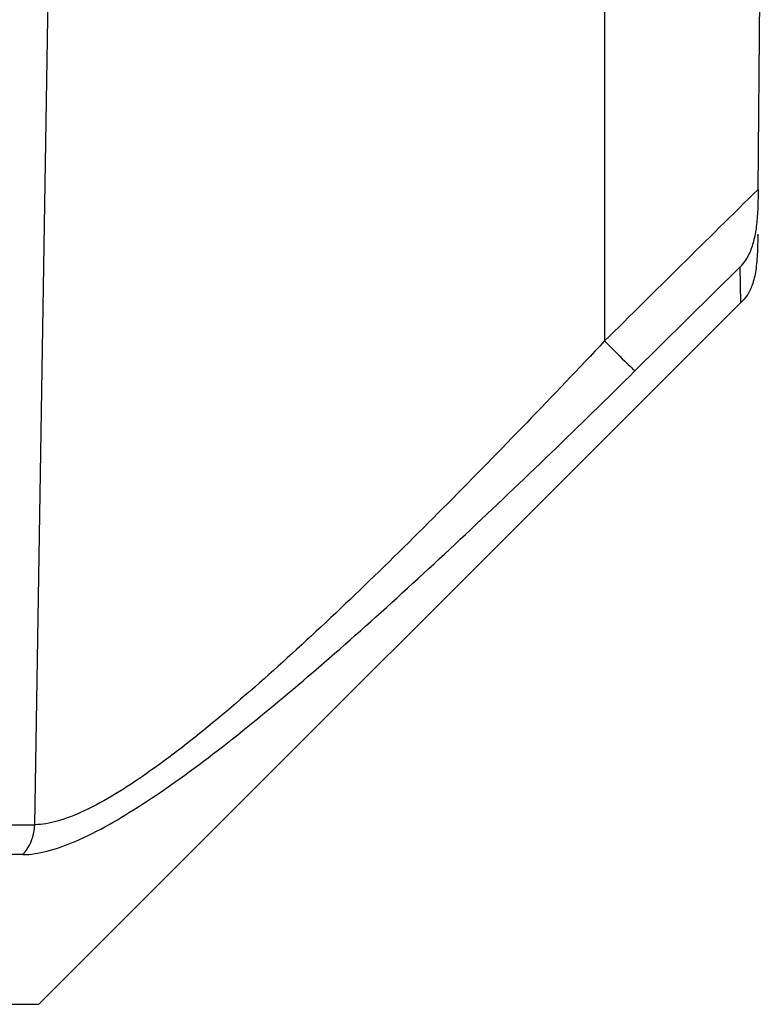
# Model space of a CAD drawing. Units: millimetres. Extents: x 0 to 841, y 0 to 1189.
# Drawn here: x 257 to 262, y 586 to 593 of the extents above; entities that cross this region are included whole.
import ezdxf

# ---------------------------------------------------------------- set-up
doc = ezdxf.new("R2010")
doc.units = ezdxf.units.MM
doc.header["$LTSCALE"] = 77.505185
doc.layers.add('ALL_FEATURE', color=7, linetype='CONTINUOUS')

msp = doc.modelspace()

# ---------------------------------------------------------------- linework, layer by layer
at = {"layer": 'ALL_FEATURE', "color": 40, "linetype": 'Continuous'}
for p, q in [((261.3022, 600.0429), (261.3022, 590.379)), ((257.3642, 587.0349), (257.5708, 599.7377)), ((262.3626, 591.4262), (262.3915, 594.7429)), ((262.3599, 591.1177), (262.3573, 590.9924)), ((261.5116, 590.1721), (262.237, 590.8904)), ((262.2372, 590.8905), (262.2408, 590.6422)), ((257.3915, 585.7929), (262.2407, 590.6421)), ((262.2405, 590.6703), (262.2407, 590.6421)), ((257.0769, 587.0349), (257.3642, 587.0349)), ((257.2824, 586.828), (256.9966, 586.828)), ((225.9915, 585.7929), (257.3915, 585.7929))]:
    msp.add_line(p, q, dxfattribs=at)
msp.add_open_spline([(262.3626, 591.4262), (262.0074, 591.0789), (261.6553, 590.7284), (261.3022, 590.379)], degree=3, dxfattribs=at)
for points, knots in [([(262.3626, 591.4262), (262.3621, 591.3737), (262.3612, 591.2839), (262.3506, 591.16), (262.3308, 591.0592), (262.2981, 590.9657), (262.2587, 590.9145), (262.237, 590.8904)], [0, 0, 0, 0, 0.279825, 0.478082, 0.660966, 0.827062, 1, 1, 1, 1]), ([(262.3573, 590.9924), (262.3555, 590.9502), (262.3496, 590.8732), (262.3276, 590.7709), (262.2907, 590.6939), (262.2565, 590.6578), (262.2407, 590.6421)], [0, 0, 0, 0, 0.334335, 0.610018, 0.823848, 1, 1, 1, 1]), ([(261.3022, 590.379), (260.9453, 590.0003), (260.4083, 589.4422), (259.6846, 588.7244), (259.155, 588.2237), (258.6449, 587.7731), (258.1705, 587.4009), (257.7986, 587.1635), (257.5334, 587.057), (257.4163, 587.0349), (257.3642, 587.0349)], [0, 0, 0, 0, 0.299098, 0.445168, 0.585855, 0.717987, 0.836134, 0.932522, 0.970041, 1, 1, 1, 1]), ([(261.3022, 590.379), (261.3485, 590.3322), (261.4106, 590.2694), (261.481, 590.2012), (261.504, 590.1783), (261.5116, 590.1721)], [0, 0, 0, 0, 0.670637, 0.89939, 1, 1, 1, 1]), ([(257.2824, 586.828), (257.338, 586.828), (257.4623, 586.8491), (257.7442, 586.9532), (258.1414, 587.1867), (258.6493, 587.5565), (259.1969, 588.0062), (259.7663, 588.508), (260.5466, 589.2286), (261.1261, 589.7906), (261.5116, 590.1721)], [0, 0, 0, 0, 0.03063, 0.06861, 0.165162, 0.283018, 0.41481, 0.555326, 0.701146, 1, 1, 1, 1]), ([(257.2824, 586.828), (257.2956, 586.8422), (257.3412, 586.9023), (257.3633, 586.9792), (257.3642, 587.0349)], [0, 0, 0, 0, 0.258574, 1, 1, 1, 1])]:
    msp.add_open_spline(points, degree=3, knots=knots, dxfattribs=at)

doc.saveas('drawing.dxf')
